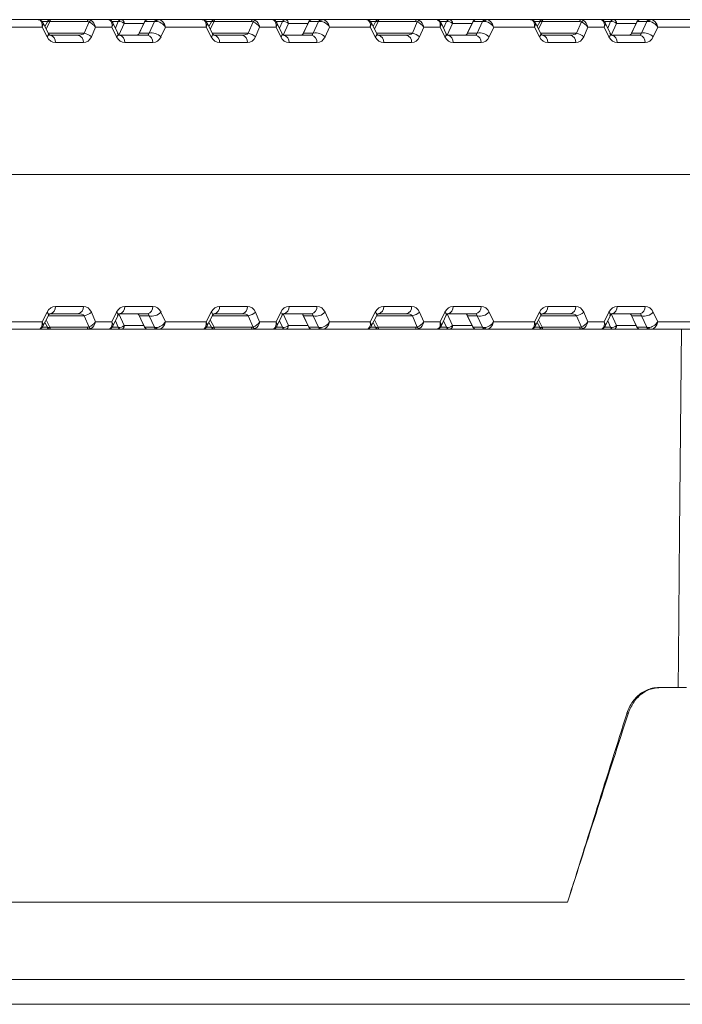
# Model space of a CAD drawing. Units: millimetres. Extents: x 165 to 5769, y 884 to 3793.
# Drawn here: x 1122 to 1208, y 3332 to 3459 of the extents above; entities that cross this region are included whole.
import ezdxf

# ---------------------------------------------------------------- set-up
doc = ezdxf.new("R2010")
doc.units = ezdxf.units.MM
doc.header["$LTSCALE"] = 20

msp = doc.modelspace()

# ---------------------------------------------------------------- linework, layer by layer
at = {"color": 7, "linetype": 'Continuous', "lineweight": 18}
for p, q in [((1118.93, 3459.24), (1124.58, 3459.24)), ((1124.58, 3459.24), (1126.22, 3459.24)), ((1125.79, 3458.99), (1125.11, 3458.99)), ((1125.92, 3457.44), (1125.2, 3458.86)), ((1125.78, 3458.96), (1125.46, 3458.34)), ((1126.11, 3458.99), (1125.62, 3458.03)), ((1130.95, 3458.99), (1126.11, 3458.99)), ((1126.22, 3459.24), (1131.07, 3459.24)), ((1130.54, 3457.49), (1131.17, 3458.94)), ((1131.07, 3459.24), (1133.66, 3459.24)), ((1133.66, 3459.24), (1133.87, 3459.24)), ((1133.87, 3459.24), (1135.37, 3459.24)), ((1134.95, 3458.99), (1134.14, 3458.99)), ((1134.93, 3457.42), (1134.24, 3458.84)), ((1134.57, 3458.16), (1134.95, 3458.99)), ((1135.37, 3459.24), (1138.8, 3459.24)), ((1138.35, 3458.95), (1137.63, 3457.45)), ((1138.38, 3458.99), (1137.66, 3457.49)), ((1139.61, 3458.99), (1138.38, 3458.99)), ((1138.8, 3459.24), (1140.03, 3459.24)), ((1138.92, 3457.49), (1139.61, 3458.99)), ((1140.03, 3459.24), (1140.15, 3459.24)), ((1140.15, 3459.24), (1145.79, 3459.24)), ((1145.79, 3459.24), (1147.43, 3459.24)), ((1147, 3458.99), (1146.32, 3458.99)), ((1147.13, 3457.44), (1146.41, 3458.86)), ((1146.99, 3458.96), (1146.67, 3458.34)), ((1147.32, 3458.99), (1146.83, 3458.03)), ((1152.17, 3458.99), (1147.32, 3458.99)), ((1147.43, 3459.24), (1152.28, 3459.24)), ((1151.75, 3457.49), (1152.38, 3458.94)), ((1152.28, 3459.24), (1154.87, 3459.24)), ((1154.87, 3459.24), (1155.08, 3459.24)), ((1155.08, 3459.24), (1156.58, 3459.24)), ((1156.16, 3458.99), (1155.35, 3458.99)), ((1156.14, 3457.42), (1155.45, 3458.84)), ((1155.78, 3458.16), (1156.16, 3458.99)), ((1156.58, 3459.24), (1160.01, 3459.24)), ((1159.56, 3458.95), (1158.84, 3457.45)), ((1159.59, 3458.99), (1158.87, 3457.49)), ((1160.83, 3458.99), (1159.59, 3458.99)), ((1160.01, 3459.24), (1161.24, 3459.24)), ((1160.13, 3457.49), (1160.83, 3458.99)), ((1161.24, 3459.24), (1161.36, 3459.24)), ((1161.36, 3459.24), (1167, 3459.24)), ((1167, 3459.24), (1168.65, 3459.24)), ((1168.21, 3458.99), (1167.53, 3458.99)), ((1168.35, 3457.44), (1167.62, 3458.86)), ((1168.2, 3458.96), (1167.89, 3458.34)), ((1168.54, 3458.99), (1168.05, 3458.03)), ((1173.38, 3458.99), (1168.54, 3458.99)), ((1168.65, 3459.24), (1173.49, 3459.24)), ((1172.96, 3457.49), (1173.59, 3458.94)), ((1173.49, 3459.24), (1176.08, 3459.24)), ((1176.08, 3459.24), (1176.29, 3459.24)), ((1176.29, 3459.24), (1177.79, 3459.24)), ((1177.38, 3458.99), (1176.57, 3458.99)), ((1177.35, 3457.42), (1176.67, 3458.84)), ((1177, 3458.16), (1177.38, 3458.99)), ((1177.79, 3459.24), (1181.23, 3459.24)), ((1180.78, 3458.95), (1180.05, 3457.45)), ((1180.81, 3458.99), (1180.08, 3457.49)), ((1182.04, 3458.99), (1180.81, 3458.99)), ((1181.23, 3459.24), (1182.46, 3459.24)), ((1181.35, 3457.49), (1182.04, 3458.99)), ((1182.46, 3459.24), (1182.57, 3459.24)), ((1182.57, 3459.24), (1188.22, 3459.24)), ((1188.22, 3459.24), (1189.86, 3459.24)), ((1189.43, 3458.99), (1188.75, 3458.99)), ((1189.56, 3457.44), (1188.84, 3458.86)), ((1189.42, 3458.96), (1189.1, 3458.34)), ((1189.75, 3458.99), (1189.26, 3458.03)), ((1194.59, 3458.99), (1189.75, 3458.99)), ((1189.86, 3459.24), (1194.71, 3459.24)), ((1194.18, 3457.49), (1194.81, 3458.94)), ((1194.71, 3459.24), (1197.3, 3459.24)), ((1197.3, 3459.24), (1197.51, 3459.24)), ((1197.51, 3459.24), (1199.01, 3459.24)), ((1198.59, 3458.99), (1197.78, 3458.99)), ((1198.57, 3457.42), (1197.88, 3458.84)), ((1198.21, 3458.16), (1198.59, 3458.99)), ((1199.01, 3459.24), (1202.44, 3459.24)), ((1201.99, 3458.95), (1201.27, 3457.45)), ((1202.02, 3458.99), (1201.3, 3457.49)), ((1203.25, 3458.99), (1202.02, 3458.99)), ((1202.44, 3459.24), (1203.67, 3459.24)), ((1202.56, 3457.49), (1203.25, 3458.99)), ((1203.67, 3459.24), (1203.79, 3459.24)), ((1203.79, 3459.24), (1209.43, 3459.24)), ((1125.1, 3458.27), (1119.83, 3458.27)), ((1125.74, 3457.02), (1125.1, 3458.27)), ((1132.01, 3458.27), (1131.47, 3457.02)), ((1134.13, 3458.27), (1132.01, 3458.27)), ((1134.73, 3457.02), (1134.13, 3458.27)), ((1135.72, 3458.75), (1135.03, 3457.25)), ((1138.25, 3458.75), (1135.72, 3458.75)), ((1141.04, 3458.27), (1140.46, 3457.02)), ((1146.31, 3458.27), (1141.04, 3458.27)), ((1146.95, 3457.02), (1146.31, 3458.27)), ((1153.22, 3458.27), (1152.68, 3457.02)), ((1155.34, 3458.27), (1153.22, 3458.27)), ((1155.94, 3457.02), (1155.34, 3458.27)), ((1156.93, 3458.75), (1156.24, 3457.25)), ((1159.47, 3458.75), (1156.93, 3458.75)), ((1162.25, 3458.27), (1161.68, 3457.02)), ((1167.52, 3458.27), (1162.25, 3458.27)), ((1168.16, 3457.02), (1167.52, 3458.27)), ((1174.44, 3458.27), (1173.89, 3457.02)), ((1176.56, 3458.27), (1174.44, 3458.27)), ((1177.16, 3457.02), (1176.56, 3458.27)), ((1178.15, 3458.75), (1177.46, 3457.25)), ((1180.68, 3458.75), (1178.15, 3458.75)), ((1183.47, 3458.27), (1182.89, 3457.02)), ((1188.74, 3458.27), (1183.47, 3458.27)), ((1189.38, 3457.02), (1188.74, 3458.27)), ((1195.65, 3458.27), (1195.11, 3457.02)), ((1197.77, 3458.27), (1195.65, 3458.27)), ((1198.37, 3457.02), (1197.77, 3458.27)), ((1199.36, 3458.75), (1198.67, 3457.25)), ((1201.89, 3458.75), (1199.36, 3458.75)), ((1204.68, 3458.27), (1204.1, 3457.02)), ((1209.95, 3458.27), (1204.68, 3458.27)), ((1125.9, 3457.49), (1130.54, 3457.49)), ((1126.12, 3457.24), (1129.73, 3457.24)), ((1134.94, 3457.32), (1135.03, 3457.25)), ((1135.09, 3457.24), (1138.7, 3457.24)), ((1137.66, 3457.49), (1138.92, 3457.49)), ((1147.11, 3457.49), (1151.75, 3457.49)), ((1147.33, 3457.24), (1150.94, 3457.24)), ((1156.16, 3457.32), (1156.24, 3457.25)), ((1156.31, 3457.24), (1159.92, 3457.24)), ((1158.87, 3457.49), (1160.13, 3457.49)), ((1168.32, 3457.49), (1172.96, 3457.49)), ((1168.55, 3457.24), (1172.16, 3457.24)), ((1177.37, 3457.32), (1177.46, 3457.25)), ((1177.52, 3457.24), (1181.13, 3457.24)), ((1180.08, 3457.49), (1181.35, 3457.49)), ((1189.54, 3457.49), (1194.18, 3457.49)), ((1189.76, 3457.24), (1193.37, 3457.24)), ((1198.58, 3457.32), (1198.67, 3457.25)), ((1198.73, 3457.24), (1202.34, 3457.24)), ((1201.3, 3457.49), (1202.56, 3457.49)), ((1130.44, 3456.27), (1126.83, 3456.27)), ((1139.41, 3456.27), (1135.8, 3456.27)), ((1151.65, 3456.27), (1148.04, 3456.27)), ((1160.62, 3456.27), (1157.01, 3456.27)), ((1172.86, 3456.27), (1169.25, 3456.27)), ((1181.84, 3456.27), (1178.23, 3456.27)), ((1194.08, 3456.27), (1190.47, 3456.27)), ((1203.05, 3456.27), (1199.44, 3456.27)), ((1085.22, 3439.24), (1290.72, 3439.24)), ((1126.83, 3422.2), (1130.44, 3422.2)), ((1135.8, 3422.2), (1139.41, 3422.2)), ((1148.04, 3422.2), (1151.65, 3422.2)), ((1157.01, 3422.2), (1160.62, 3422.2)), ((1169.25, 3422.2), (1172.86, 3422.2)), ((1178.23, 3422.2), (1181.84, 3422.2)), ((1190.47, 3422.2), (1194.08, 3422.2)), ((1199.44, 3422.2), (1203.05, 3422.2)), ((1125.1, 3420.2), (1125.74, 3421.45)), ((1125.2, 3419.62), (1125.92, 3421.03)), ((1130.54, 3420.99), (1125.9, 3420.99)), ((1129.73, 3421.24), (1126.12, 3421.24)), ((1131.17, 3419.53), (1130.54, 3420.99)), ((1131.47, 3421.45), (1132.01, 3420.2)), ((1134.13, 3420.2), (1134.73, 3421.45)), ((1134.24, 3419.63), (1134.93, 3421.05)), ((1134.94, 3421.15), (1135.03, 3421.22)), ((1135.03, 3421.22), (1135.72, 3419.72)), ((1138.7, 3421.24), (1135.09, 3421.24)), ((1137.63, 3421.02), (1138.35, 3419.52)), ((1138.92, 3420.99), (1137.66, 3420.99)), ((1137.66, 3420.99), (1138.38, 3419.49)), ((1139.61, 3419.49), (1138.92, 3420.99)), ((1140.46, 3421.45), (1141.04, 3420.2)), ((1146.31, 3420.2), (1146.95, 3421.45)), ((1146.41, 3419.62), (1147.13, 3421.03)), ((1151.75, 3420.99), (1147.11, 3420.99)), ((1150.94, 3421.24), (1147.33, 3421.24)), ((1152.38, 3419.53), (1151.75, 3420.99)), ((1152.68, 3421.45), (1153.22, 3420.2)), ((1155.34, 3420.2), (1155.94, 3421.45)), ((1155.45, 3419.63), (1156.14, 3421.05)), ((1156.16, 3421.15), (1156.24, 3421.22)), ((1156.24, 3421.22), (1156.93, 3419.72)), ((1159.92, 3421.24), (1156.31, 3421.24)), ((1158.84, 3421.02), (1159.56, 3419.52)), ((1160.13, 3420.99), (1158.87, 3420.99)), ((1158.87, 3420.99), (1159.59, 3419.49)), ((1160.83, 3419.49), (1160.13, 3420.99)), ((1161.68, 3421.45), (1162.25, 3420.2)), ((1167.52, 3420.2), (1168.16, 3421.45)), ((1167.62, 3419.62), (1168.35, 3421.03)), ((1172.96, 3420.99), (1168.32, 3420.99)), ((1172.16, 3421.24), (1168.55, 3421.24)), ((1173.59, 3419.53), (1172.96, 3420.99)), ((1173.89, 3421.45), (1174.44, 3420.2)), ((1176.56, 3420.2), (1177.16, 3421.45)), ((1176.67, 3419.63), (1177.35, 3421.05)), ((1177.37, 3421.15), (1177.46, 3421.22)), ((1177.46, 3421.22), (1178.15, 3419.72)), ((1181.13, 3421.24), (1177.52, 3421.24)), ((1180.05, 3421.02), (1180.78, 3419.52)), ((1181.35, 3420.99), (1180.08, 3420.99)), ((1180.08, 3420.99), (1180.81, 3419.49)), ((1182.04, 3419.49), (1181.35, 3420.99)), ((1182.89, 3421.45), (1183.47, 3420.2)), ((1188.74, 3420.2), (1189.38, 3421.45)), ((1188.84, 3419.62), (1189.56, 3421.03)), ((1194.18, 3420.99), (1189.54, 3420.99)), ((1193.37, 3421.24), (1189.76, 3421.24)), ((1194.81, 3419.53), (1194.18, 3420.99)), ((1195.11, 3421.45), (1195.65, 3420.2)), ((1197.77, 3420.2), (1198.37, 3421.45)), ((1197.88, 3419.63), (1198.57, 3421.05)), ((1198.67, 3421.22), (1198.58, 3421.15)), ((1198.67, 3421.22), (1199.36, 3419.72)), ((1202.34, 3421.24), (1198.73, 3421.24)), ((1201.27, 3421.02), (1201.99, 3419.52)), ((1202.56, 3420.99), (1201.3, 3420.99)), ((1201.3, 3420.99), (1202.02, 3419.49)), ((1203.25, 3419.49), (1202.56, 3420.99)), ((1204.1, 3421.45), (1204.68, 3420.2)), ((1119.83, 3420.2), (1125.1, 3420.2)), ((1125.1, 3419.49), (1125.79, 3419.49)), ((1125.46, 3420.13), (1125.78, 3419.51)), ((1125.62, 3420.44), (1126.11, 3419.49)), ((1126.11, 3419.49), (1130.95, 3419.49)), ((1132.01, 3420.2), (1134.13, 3420.2)), ((1134.13, 3419.49), (1134.95, 3419.49)), ((1134.95, 3419.49), (1134.57, 3420.31)), ((1135.72, 3419.72), (1138.25, 3419.72)), ((1138.38, 3419.49), (1139.61, 3419.49)), ((1141.04, 3420.2), (1146.31, 3420.2)), ((1146.31, 3419.49), (1147, 3419.49)), ((1146.67, 3420.13), (1146.99, 3419.51)), ((1146.83, 3420.44), (1147.32, 3419.49)), ((1147.32, 3419.49), (1152.17, 3419.49)), ((1153.22, 3420.2), (1155.34, 3420.2)), ((1155.35, 3419.49), (1156.16, 3419.49)), ((1156.16, 3419.49), (1155.78, 3420.31)), ((1156.93, 3419.72), (1159.47, 3419.72)), ((1159.59, 3419.49), (1160.83, 3419.49)), ((1162.25, 3420.2), (1167.52, 3420.2)), ((1167.53, 3419.49), (1168.21, 3419.49)), ((1167.89, 3420.13), (1168.2, 3419.51)), ((1168.05, 3420.44), (1168.54, 3419.49)), ((1168.54, 3419.49), (1173.38, 3419.49)), ((1174.44, 3420.2), (1176.56, 3420.2)), ((1176.56, 3419.49), (1177.38, 3419.49)), ((1177.38, 3419.49), (1177, 3420.31)), ((1178.15, 3419.72), (1180.68, 3419.72)), ((1180.81, 3419.49), (1182.04, 3419.49)), ((1183.47, 3420.2), (1188.74, 3420.2)), ((1188.74, 3419.49), (1189.43, 3419.49)), ((1189.1, 3420.13), (1189.42, 3419.51)), ((1189.26, 3420.44), (1189.75, 3419.49)), ((1189.75, 3419.49), (1194.59, 3419.49)), ((1195.65, 3420.2), (1197.77, 3420.2)), ((1197.77, 3419.49), (1198.59, 3419.49)), ((1198.59, 3419.49), (1198.21, 3420.31)), ((1199.36, 3419.72), (1201.89, 3419.72)), ((1202.02, 3419.49), (1203.25, 3419.49)), ((1204.68, 3420.2), (1209.95, 3420.2)), ((1124.58, 3419.24), (1118.93, 3419.24)), ((1126.22, 3419.24), (1124.58, 3419.24)), ((1131.07, 3419.24), (1126.22, 3419.24)), ((1133.66, 3419.24), (1131.07, 3419.24)), ((1133.87, 3419.24), (1133.66, 3419.24)), ((1135.37, 3419.24), (1133.87, 3419.24)), ((1138.8, 3419.24), (1135.37, 3419.24)), ((1140.03, 3419.24), (1138.8, 3419.24)), ((1140.15, 3419.24), (1140.03, 3419.24)), ((1145.79, 3419.24), (1140.15, 3419.24)), ((1147.43, 3419.24), (1145.79, 3419.24)), ((1152.28, 3419.24), (1147.43, 3419.24)), ((1154.87, 3419.24), (1152.28, 3419.24)), ((1155.08, 3419.24), (1154.87, 3419.24)), ((1156.58, 3419.24), (1155.08, 3419.24)), ((1160.01, 3419.24), (1156.58, 3419.24)), ((1161.24, 3419.24), (1160.01, 3419.24)), ((1161.36, 3419.24), (1161.24, 3419.24)), ((1167, 3419.24), (1161.36, 3419.24)), ((1168.65, 3419.24), (1167, 3419.24)), ((1173.49, 3419.24), (1168.65, 3419.24)), ((1176.08, 3419.24), (1173.49, 3419.24)), ((1176.29, 3419.24), (1176.08, 3419.24)), ((1177.79, 3419.24), (1176.29, 3419.24)), ((1181.23, 3419.24), (1177.79, 3419.24)), ((1182.46, 3419.24), (1181.23, 3419.24)), ((1182.57, 3419.24), (1182.46, 3419.24)), ((1188.22, 3419.24), (1182.57, 3419.24)), ((1189.86, 3419.24), (1188.22, 3419.24)), ((1194.71, 3419.24), (1189.86, 3419.24)), ((1197.3, 3419.24), (1194.71, 3419.24)), ((1197.51, 3419.24), (1197.3, 3419.24)), ((1199.01, 3419.24), (1197.51, 3419.24)), ((1202.44, 3419.24), (1199.01, 3419.24)), ((1203.67, 3419.24), (1202.44, 3419.24)), ((1203.79, 3419.24), (1203.67, 3419.24)), ((1209.43, 3419.24), (1203.79, 3419.24)), ((1205.06, 3372.95), (1204.85, 3372.95)), ((1205.06, 3372.95), (1208.4, 3372.95)), ((1200.88, 3369.66), (1200.7, 3369.66)), ((1001.95, 3345.24), (1193.03, 3345.24)), ((1001.73, 3335.24), (1208.14, 3335.24)), ((1917.92, 3332.03), (967.87, 3332.03))]:
    msp.add_line(p, q, dxfattribs=at)
at = {"color": 7, "linetype": 'Continuous', "lineweight": 18, "flags": 128}
for points in [[(1125.78, 3458.96), (1125.79, 3458.98), (1125.84, 3459.01), (1125.91, 3459.02), (1126, 3459.01), (1126.11, 3458.99)], [(1126.22, 3459.24), (1126.2, 3459.23), (1126.19, 3459.22), (1126.17, 3459.2), (1126.16, 3459.17), (1126.14, 3459.13), (1126.13, 3459.09), (1126.12, 3459.04), (1126.11, 3458.99)], [(1130.95, 3458.99), (1130.96, 3459.04), (1130.97, 3459.09), (1130.99, 3459.13), (1131, 3459.17), (1131.02, 3459.2), (1131.03, 3459.22), (1131.05, 3459.23), (1131.07, 3459.24)], [(1133.87, 3459.24), (1133.8, 3459.23), (1133.77, 3459.23)], [(1133.87, 3459.24), (1133.81, 3459.23), (1133.77, 3459.23)], [(1138.35, 3458.95), (1138.36, 3458.97), (1138.38, 3458.99)], [(1146.99, 3458.96), (1147, 3458.98), (1147.05, 3459.01), (1147.13, 3459.02), (1147.22, 3459.01), (1147.32, 3458.99)], [(1147.43, 3459.24), (1147.42, 3459.23), (1147.4, 3459.22), (1147.38, 3459.2), (1147.37, 3459.17), (1147.36, 3459.13), (1147.34, 3459.09), (1147.33, 3459.04), (1147.32, 3458.99)], [(1152.17, 3458.99), (1152.18, 3459.04), (1152.19, 3459.09), (1152.2, 3459.13), (1152.21, 3459.17), (1152.23, 3459.2), (1152.25, 3459.22), (1152.26, 3459.23), (1152.28, 3459.24)], [(1155.08, 3459.24), (1155.01, 3459.23), (1154.98, 3459.23)], [(1155.08, 3459.24), (1155.02, 3459.23), (1154.98, 3459.23)], [(1159.56, 3458.95), (1159.57, 3458.97), (1159.59, 3458.99)], [(1168.2, 3458.96), (1168.22, 3458.98), (1168.27, 3459.01), (1168.34, 3459.02), (1168.43, 3459.01), (1168.54, 3458.99)], [(1168.65, 3459.24), (1168.63, 3459.23), (1168.61, 3459.22), (1168.6, 3459.2), (1168.58, 3459.17), (1168.57, 3459.13), (1168.56, 3459.09), (1168.54, 3459.04), (1168.54, 3458.99)], [(1173.38, 3458.99), (1173.39, 3459.04), (1173.4, 3459.09), (1173.41, 3459.13), (1173.43, 3459.17), (1173.44, 3459.2), (1173.46, 3459.22), (1173.48, 3459.23), (1173.49, 3459.24)], [(1176.29, 3459.24), (1176.22, 3459.23), (1176.19, 3459.23)], [(1176.29, 3459.24), (1176.23, 3459.23), (1176.2, 3459.23)], [(1180.78, 3458.95), (1180.79, 3458.97), (1180.81, 3458.99)], [(1189.42, 3458.96), (1189.43, 3458.98), (1189.48, 3459.01), (1189.55, 3459.02), (1189.64, 3459.01), (1189.75, 3458.99)], [(1189.86, 3459.24), (1189.84, 3459.23), (1189.83, 3459.22), (1189.81, 3459.2), (1189.8, 3459.17), (1189.78, 3459.13), (1189.77, 3459.09), (1189.76, 3459.04), (1189.75, 3458.99)], [(1194.59, 3458.99), (1194.6, 3459.04), (1194.61, 3459.09), (1194.63, 3459.13), (1194.64, 3459.17), (1194.66, 3459.2), (1194.67, 3459.22), (1194.69, 3459.23), (1194.71, 3459.24)], [(1197.51, 3459.24), (1197.44, 3459.23), (1197.41, 3459.23)], [(1197.51, 3459.24), (1197.44, 3459.23), (1197.41, 3459.23)], [(1201.99, 3458.95), (1202, 3458.97), (1202.02, 3458.99)], [(1125.92, 3457.44), (1125.93, 3457.4), (1125.92, 3457.29), (1125.85, 3457.16), (1125.74, 3457.02)], [(1137.63, 3457.45), (1137.64, 3457.47), (1137.66, 3457.49)], [(1147.13, 3457.44), (1147.15, 3457.4), (1147.14, 3457.29), (1147.07, 3457.16), (1146.95, 3457.02)], [(1158.84, 3457.45), (1158.85, 3457.47), (1158.87, 3457.49)], [(1168.35, 3457.44), (1168.36, 3457.4), (1168.35, 3457.29), (1168.28, 3457.16), (1168.16, 3457.02)], [(1180.05, 3457.45), (1180.06, 3457.47), (1180.08, 3457.49)], [(1189.56, 3457.44), (1189.57, 3457.4), (1189.56, 3457.29), (1189.49, 3457.16), (1189.38, 3457.02)], [(1201.27, 3457.45), (1201.28, 3457.47), (1201.3, 3457.49)], [(1125.74, 3421.45), (1125.85, 3421.31), (1125.92, 3421.18), (1125.93, 3421.08), (1125.92, 3421.03)], [(1134.73, 3421.45), (1134.8, 3421.38), (1134.86, 3421.3), (1134.91, 3421.24), (1134.93, 3421.17), (1134.94, 3421.11), (1134.93, 3421.06), (1134.93, 3421.05)], [(1137.66, 3420.99), (1137.64, 3421), (1137.63, 3421.02)], [(1146.95, 3421.45), (1147.07, 3421.31), (1147.14, 3421.18), (1147.15, 3421.08), (1147.13, 3421.03)], [(1155.94, 3421.45), (1156.02, 3421.38), (1156.08, 3421.3), (1156.12, 3421.24), (1156.14, 3421.17), (1156.15, 3421.11), (1156.14, 3421.06), (1156.14, 3421.05)], [(1158.87, 3420.99), (1158.85, 3421), (1158.84, 3421.02)], [(1168.16, 3421.45), (1168.28, 3421.31), (1168.35, 3421.18), (1168.36, 3421.08), (1168.35, 3421.03)], [(1177.16, 3421.45), (1177.23, 3421.38), (1177.29, 3421.3), (1177.33, 3421.24), (1177.36, 3421.17), (1177.37, 3421.11), (1177.36, 3421.06), (1177.35, 3421.05)], [(1180.05, 3421.02), (1180.06, 3421), (1180.08, 3420.99)], [(1189.38, 3421.45), (1189.49, 3421.31), (1189.56, 3421.18), (1189.57, 3421.08), (1189.56, 3421.03)], [(1198.37, 3421.45), (1198.44, 3421.38), (1198.5, 3421.3), (1198.54, 3421.24), (1198.57, 3421.17), (1198.58, 3421.11), (1198.57, 3421.06), (1198.57, 3421.05)], [(1201.27, 3421.02), (1201.28, 3421), (1201.3, 3420.99)], [(1126.11, 3419.49), (1126, 3419.46), (1125.91, 3419.45), (1125.84, 3419.46), (1125.79, 3419.49), (1125.78, 3419.51)], [(1126.11, 3419.49), (1126.12, 3419.43), (1126.13, 3419.38), (1126.14, 3419.34), (1126.16, 3419.3), (1126.17, 3419.27), (1126.19, 3419.25), (1126.2, 3419.24), (1126.22, 3419.24)], [(1131.07, 3419.24), (1131.05, 3419.24), (1131.03, 3419.25), (1131.02, 3419.27), (1131, 3419.3), (1130.99, 3419.34), (1130.97, 3419.38), (1130.96, 3419.43), (1130.95, 3419.49)], [(1138.38, 3419.49), (1138.36, 3419.5), (1138.35, 3419.52)], [(1147.32, 3419.49), (1147.22, 3419.46), (1147.13, 3419.45), (1147.05, 3419.46), (1147, 3419.49), (1146.99, 3419.51)], [(1147.32, 3419.49), (1147.33, 3419.43), (1147.34, 3419.38), (1147.36, 3419.34), (1147.37, 3419.3), (1147.38, 3419.27), (1147.4, 3419.25), (1147.42, 3419.24), (1147.43, 3419.24)], [(1152.28, 3419.24), (1152.26, 3419.24), (1152.25, 3419.25), (1152.23, 3419.27), (1152.21, 3419.3), (1152.2, 3419.34), (1152.19, 3419.38), (1152.18, 3419.43), (1152.17, 3419.49)], [(1159.59, 3419.49), (1159.57, 3419.5), (1159.56, 3419.52)], [(1168.54, 3419.49), (1168.43, 3419.46), (1168.34, 3419.45), (1168.27, 3419.46), (1168.22, 3419.49), (1168.2, 3419.51)], [(1168.54, 3419.49), (1168.54, 3419.43), (1168.56, 3419.38), (1168.57, 3419.34), (1168.58, 3419.3), (1168.6, 3419.27), (1168.61, 3419.25), (1168.63, 3419.24), (1168.65, 3419.24)], [(1173.49, 3419.24), (1173.48, 3419.24), (1173.46, 3419.25), (1173.44, 3419.27), (1173.43, 3419.3), (1173.41, 3419.34), (1173.4, 3419.38), (1173.39, 3419.43), (1173.38, 3419.49)], [(1180.78, 3419.52), (1180.79, 3419.5), (1180.81, 3419.49)], [(1189.42, 3419.51), (1189.43, 3419.49), (1189.48, 3419.46), (1189.55, 3419.45), (1189.64, 3419.46), (1189.75, 3419.49)], [(1189.75, 3419.49), (1189.76, 3419.43), (1189.77, 3419.38), (1189.78, 3419.34), (1189.8, 3419.3), (1189.81, 3419.27), (1189.83, 3419.25), (1189.84, 3419.24), (1189.86, 3419.24)], [(1194.71, 3419.24), (1194.69, 3419.24), (1194.67, 3419.25), (1194.66, 3419.27), (1194.64, 3419.3), (1194.63, 3419.34), (1194.61, 3419.38), (1194.6, 3419.43), (1194.59, 3419.49)], [(1201.99, 3419.52), (1202, 3419.5), (1202.02, 3419.49)], [(1133.75, 3419.25), (1133.81, 3419.24), (1133.87, 3419.24)], [(1133.77, 3419.25), (1133.8, 3419.24), (1133.87, 3419.24)], [(1154.97, 3419.25), (1155.02, 3419.24), (1155.08, 3419.24)], [(1154.98, 3419.25), (1155.01, 3419.24), (1155.08, 3419.24)], [(1176.18, 3419.25), (1176.23, 3419.24), (1176.29, 3419.24)], [(1176.2, 3419.25), (1176.22, 3419.24), (1176.29, 3419.24)], [(1197.39, 3419.25), (1197.44, 3419.24), (1197.51, 3419.24)], [(1197.41, 3419.25), (1197.44, 3419.24), (1197.51, 3419.24)], [(1207.34, 3372.95), (1207.38, 3376.94), (1207.51, 3392.94), (1207.73, 3419.24)]]:
    msp.add_lwpolyline(points, dxfattribs=at)
at = {"color": 7, "linetype": 'Continuous', "lineweight": 18}
for centre, radius, start, end in [((1126.22, 3458.74), 0.5, 90, 152.9623), ((1131.58, 3458.68), 0.491, 108.4237, 147.813), ((1133.85, 3458.81), 0.334, 48.6759, 83.8786), ((1135.37, 3458.76), 0.48, 90.376, 151.3278), ((1135.13, 3458.19), 0.814, 43.5507, 102.8853), ((1135.28, 3458.8), 0.44, 353.4471, 78.9741), ((1138.8, 3458.74), 0.5, 90, 154.2733), ((1138.8, 3458.76), 0.48, 90.3729, 151.336), ((1140.03, 3458.76), 0.48, 90.3708, 151.3381), ((1140.18, 3458.9), 0.336, 94.8522, 159.4628), ((1147.43, 3458.74), 0.5, 90, 152.9623), ((1152.79, 3458.68), 0.491, 108.4247, 147.8125), ((1155.07, 3458.81), 0.334, 48.675, 83.8795), ((1156.58, 3458.76), 0.48, 90.3762, 151.328), ((1156.34, 3458.19), 0.814, 43.5503, 102.8855), ((1156.5, 3458.8), 0.44, 353.4471, 78.9741), ((1160.01, 3458.74), 0.5, 90, 154.2733), ((1160.02, 3458.76), 0.48, 90.3722, 151.337), ((1161.25, 3458.76), 0.48, 90.37, 151.3392), ((1161.39, 3458.9), 0.336, 94.8521, 159.463), ((1168.65, 3458.74), 0.5, 90, 152.9623), ((1174.01, 3458.68), 0.491, 108.4244, 147.8126), ((1176.28, 3458.81), 0.334, 48.6757, 83.8789), ((1177.8, 3458.76), 0.48, 90.3762, 151.3279), ((1177.56, 3458.19), 0.814, 43.5504, 102.8855), ((1177.71, 3458.8), 0.44, 353.4471, 78.9741), ((1181.23, 3458.74), 0.5, 90, 154.2733), ((1181.23, 3458.76), 0.48, 90.3722, 151.3369), ((1182.46, 3458.76), 0.48, 90.37, 151.3391), ((1182.6, 3458.9), 0.336, 94.8521, 159.463), ((1189.86, 3458.74), 0.5, 90, 152.9623), ((1195.22, 3458.68), 0.491, 108.4243, 147.8128), ((1197.49, 3458.81), 0.334, 48.6757, 83.8789), ((1199.01, 3458.76), 0.48, 90.3762, 151.3276), ((1198.77, 3458.19), 0.814, 43.5506, 102.8854), ((1198.92, 3458.8), 0.44, 353.4471, 78.9741), ((1202.44, 3458.74), 0.5, 90, 154.2733), ((1202.44, 3458.76), 0.48, 90.3721, 151.3369), ((1203.67, 3458.76), 0.48, 90.37, 151.3391), ((1203.82, 3458.9), 0.336, 94.8519, 159.4632), ((1125.95, 3456.37), 0.881, 353.4714, 78.9531), ((1129.56, 3456.37), 0.881, 353.4714, 78.9531), ((1130.03, 3455.31), 2.24, 50.0113, 76.8832), ((1134.51, 3457.38), 0.421, 302.2394, 5.8975), ((1134.92, 3456.37), 0.881, 353.4714, 78.9531), ((1138.54, 3456.37), 0.881, 353.4714, 78.9531), ((1139.28, 3455.9), 1.63, 43.5287, 102.9234), ((1147.16, 3456.37), 0.881, 353.4714, 78.9531), ((1150.77, 3456.37), 0.881, 353.4714, 78.9531), ((1151.24, 3455.31), 2.24, 50.0114, 76.8832), ((1155.72, 3457.38), 0.421, 302.2378, 5.8991), ((1156.14, 3456.37), 0.881, 353.4714, 78.9531), ((1159.75, 3456.37), 0.881, 353.4714, 78.9531), ((1160.5, 3455.9), 1.63, 43.5289, 102.9233), ((1168.38, 3456.37), 0.881, 353.4714, 78.9531), ((1171.99, 3456.37), 0.881, 353.4714, 78.9531), ((1172.46, 3455.31), 2.24, 50.0114, 76.8832), ((1176.93, 3457.38), 0.421, 302.2383, 5.8991), ((1177.35, 3456.37), 0.881, 353.4714, 78.9531), ((1180.96, 3456.37), 0.881, 353.4714, 78.9531), ((1181.71, 3455.9), 1.63, 43.5288, 102.9233), ((1189.59, 3456.37), 0.881, 353.4714, 78.9531), ((1193.2, 3456.37), 0.881, 353.4714, 78.9531), ((1193.67, 3455.31), 2.24, 50.0114, 76.8831), ((1198.15, 3457.38), 0.421, 302.2382, 5.8992), ((1198.56, 3456.37), 0.881, 353.4714, 78.9531), ((1202.18, 3456.37), 0.881, 353.4714, 78.9531), ((1202.92, 3455.9), 1.63, 43.5288, 102.9233), ((1125.95, 3422.1), 0.881, 281.0162, 6.5594), ((1129.56, 3422.1), 0.881, 281.0162, 6.5594), ((1134.92, 3422.1), 0.881, 281.0162, 6.5594), ((1138.54, 3422.1), 0.881, 281.0162, 6.5594), ((1147.16, 3422.1), 0.881, 281.0162, 6.5594), ((1150.77, 3422.1), 0.881, 281.0162, 6.5594), ((1156.14, 3422.1), 0.881, 281.0162, 6.5594), ((1159.75, 3422.1), 0.881, 281.0162, 6.5594), ((1168.38, 3422.1), 0.881, 281.0162, 6.5594), ((1171.99, 3422.1), 0.881, 281.0162, 6.5594), ((1177.35, 3422.1), 0.881, 281.0162, 6.5594), ((1180.96, 3422.1), 0.881, 281.0162, 6.5594), ((1189.59, 3422.1), 0.881, 281.0162, 6.5594), ((1193.2, 3422.1), 0.881, 281.0162, 6.5594), ((1198.56, 3422.1), 0.881, 281.0162, 6.5594), ((1202.18, 3422.1), 0.881, 281.0162, 6.5594), ((1130.03, 3423.17), 2.24, 283.1355, 309.9701), ((1139.28, 3422.57), 1.63, 257.1007, 316.4472), ((1151.24, 3423.17), 2.24, 283.1355, 309.9699), ((1160.5, 3422.57), 1.63, 257.1008, 316.4471), ((1172.45, 3423.17), 2.24, 283.1355, 309.97), ((1181.71, 3422.57), 1.63, 257.1008, 316.4471), ((1193.67, 3423.17), 2.24, 283.1355, 309.9699), ((1202.92, 3422.57), 1.63, 257.1008, 316.4471), ((1126.22, 3419.74), 0.5, 207.0377, 270), ((1131.58, 3419.79), 0.491, 212.187, 251.5763), ((1133.85, 3419.66), 0.335, 276.1352, 311.3498), ((1135.13, 3420.28), 0.814, 257.0843, 316.4473), ((1135.37, 3419.72), 0.48, 208.605, 269.643), ((1135.28, 3419.67), 0.441, 281.0437, 6.5351), ((1138.8, 3419.74), 0.5, 205.7267, 270), ((1138.8, 3419.72), 0.48, 208.5968, 269.6461), ((1140.03, 3419.72), 0.48, 208.5947, 269.6483), ((1140.18, 3419.57), 0.336, 200.5372, 265.1478), ((1147.43, 3419.74), 0.5, 207.0377, 270), ((1152.79, 3419.79), 0.491, 212.1875, 251.5753), ((1155.07, 3419.66), 0.335, 276.1339, 311.3511), ((1156.34, 3420.28), 0.814, 257.0841, 316.4476), ((1156.58, 3419.72), 0.48, 208.6048, 269.6429), ((1156.5, 3419.67), 0.441, 281.0437, 6.5351), ((1160.01, 3419.74), 0.5, 205.7267, 270), ((1160.02, 3419.72), 0.48, 208.5958, 269.6469), ((1161.25, 3419.72), 0.48, 208.5936, 269.6491), ((1161.39, 3419.57), 0.336, 200.537, 265.1479), ((1168.65, 3419.74), 0.5, 207.0377, 270), ((1174.01, 3419.79), 0.491, 212.1874, 251.5756), ((1176.28, 3419.66), 0.335, 276.1349, 311.35), ((1177.56, 3420.28), 0.814, 257.0841, 316.4475), ((1177.8, 3419.72), 0.48, 208.6049, 269.6429), ((1177.71, 3419.67), 0.441, 281.0437, 6.5351), ((1181.23, 3419.74), 0.5, 205.7267, 270), ((1181.23, 3419.72), 0.48, 208.5959, 269.6469), ((1182.46, 3419.72), 0.48, 208.5937, 269.6491), ((1182.6, 3419.57), 0.336, 200.537, 265.1479), ((1189.86, 3419.74), 0.5, 207.0377, 270), ((1195.22, 3419.79), 0.491, 212.1872, 251.5757), ((1197.49, 3419.66), 0.335, 276.1349, 311.35), ((1198.77, 3420.28), 0.814, 257.0842, 316.4473), ((1199.01, 3419.72), 0.48, 208.6051, 269.6429), ((1198.92, 3419.67), 0.441, 281.0437, 6.5351), ((1202.44, 3419.74), 0.5, 205.7267, 270), ((1202.44, 3419.72), 0.48, 208.5958, 269.647), ((1203.67, 3419.72), 0.48, 208.5937, 269.6491), ((1203.82, 3419.57), 0.336, 200.5368, 265.1481)]:
    msp.add_arc(centre, radius, start, end, dxfattribs=at)
for centre, major_axis, ratio, start_param, end_param in [((1124.39, 3458.24), (0.337, 0.975), 0.658322, 4.970811, 6.5067), ((1124.39, 3458.24), (0.767, 0.677), 0.512495, 5.283024, 6.152396), ((1130.72, 3458.49), (0.563, 0.35), 0.634079, 0.363678, 0.79576), ((1130.83, 3458.24), (0.673, 0.856), 0.768675, 0.111871, 0.543952), ((1131.3, 3458.24), (0.8, -0.642), 0.534239, 1.028973, 2.132781), ((1131.3, 3458.24), (-0.357, 0.971), 0.66674, 4.507262, 5.61107), ((1133.89, 3458.24), (-0.305, 0.99), 0.468893, 5.707471, 6.139552), ((1133.42, 3458.24), (0.346, 0.974), 0.655534, 4.976365, 6.080173), ((1133.42, 3458.24), (0.78, 0.664), 0.502989, 5.291281, 6.152154), ((1140.56, 3458.74), (1.01, -0.2), 0.19921, 2.380896, 2.844074), ((1140.33, 3458.24), (0.787, -0.656), 0.543077, 1.038221, 2.574111), ((1140.33, 3458.24), (-0.346, 0.973), 0.669266, 4.51333, 6.04922), ((1145.6, 3458.24), (0.337, 0.975), 0.658322, 4.970811, 6.5067), ((1145.6, 3458.24), (0.767, 0.677), 0.512495, 5.283024, 6.152396), ((1151.93, 3458.49), (0.563, 0.35), 0.634079, 0.363678, 0.79576), ((1152.04, 3458.24), (0.673, 0.856), 0.768675, 0.111871, 0.543952), ((1152.52, 3458.24), (0.8, -0.642), 0.534239, 1.028973, 2.132781), ((1152.52, 3458.24), (-0.357, 0.971), 0.66674, 4.507262, 5.61107), ((1155.11, 3458.24), (-0.305, 0.99), 0.468893, 5.707471, 6.139552), ((1154.64, 3458.24), (0.346, 0.974), 0.655534, 4.976365, 6.080173), ((1154.64, 3458.24), (0.78, 0.664), 0.502989, 5.291281, 6.152154), ((1161.78, 3458.74), (1.01, -0.2), 0.19921, 2.380896, 2.844074), ((1161.55, 3458.24), (0.787, -0.656), 0.543077, 1.038221, 2.574111), ((1161.55, 3458.24), (-0.346, 0.973), 0.669266, 4.51333, 6.04922), ((1166.82, 3458.24), (0.337, 0.975), 0.658322, 4.970811, 6.5067), ((1166.82, 3458.24), (0.767, 0.677), 0.512495, 5.283024, 6.152396), ((1173.14, 3458.49), (0.563, 0.35), 0.634079, 0.363678, 0.79576), ((1173.26, 3458.24), (0.673, 0.856), 0.768675, 0.111871, 0.543952), ((1173.73, 3458.24), (0.8, -0.642), 0.534239, 1.028973, 2.132781), ((1173.73, 3458.24), (-0.357, 0.971), 0.66674, 4.507262, 5.61107), ((1176.32, 3458.24), (-0.305, 0.99), 0.468893, 5.707471, 6.139552), ((1175.85, 3458.24), (0.346, 0.974), 0.655534, 4.976365, 6.080173), ((1175.85, 3458.24), (0.78, 0.664), 0.502989, 5.291281, 6.152154), ((1182.99, 3458.74), (1.01, -0.2), 0.19921, 2.380896, 2.844074), ((1182.76, 3458.24), (0.787, -0.656), 0.543077, 1.038221, 2.574111), ((1182.76, 3458.24), (-0.346, 0.973), 0.669266, 4.51333, 6.04922), ((1188.03, 3458.24), (0.337, 0.975), 0.658322, 4.970811, 6.5067), ((1188.03, 3458.24), (0.767, 0.677), 0.512495, 5.283024, 6.152396), ((1194.36, 3458.49), (0.563, 0.35), 0.634079, 0.363678, 0.79576), ((1194.47, 3458.24), (0.673, 0.856), 0.768675, 0.111871, 0.543952), ((1194.94, 3458.24), (0.8, -0.642), 0.534239, 1.028973, 2.132781), ((1194.94, 3458.24), (-0.357, 0.971), 0.66674, 4.507262, 5.61107), ((1197.53, 3458.24), (-0.305, 0.99), 0.468893, 5.707471, 6.139552), ((1197.06, 3458.24), (0.346, 0.974), 0.655534, 4.976365, 6.080173), ((1197.06, 3458.24), (0.78, 0.664), 0.502989, 5.291281, 6.152154), ((1204.2, 3458.74), (1.01, -0.2), 0.19921, 2.380896, 2.844074), ((1203.97, 3458.24), (0.787, -0.656), 0.543077, 1.038221, 2.574111), ((1203.97, 3458.24), (-0.346, 0.973), 0.669266, 4.51333, 6.04922), ((1126.77, 3457.77), (-0.17, 1.49), 0.81283, 2.00054, 3.047738), ((1129.67, 3457.74), (0.967, -0.041), 0.515069, 4.794676, 5.841874), ((1130.38, 3457.77), (-0.17, 1.49), 0.81283, 3.047738, 4.094935), ((1135.78, 3457.77), (-0.05, 1.5), 0.81623, 2.068862, 3.116059), ((1135.08, 3457.74), (-0.021, 0.5), 0.516946, 2.0723, 3.119498), ((1137.37, 3457.74), (0.019, 0.5), 0.666544, 3.166638, 4.213836), ((1138.69, 3457.74), (-0.021, 0.5), 0.516946, 3.119498, 4.166695), ((1139.4, 3457.77), (-0.05, 1.5), 0.81623, 3.116059, 4.163257), ((1147.98, 3457.77), (-0.17, 1.49), 0.81283, 2.00054, 3.047738), ((1150.88, 3457.74), (0.967, -0.041), 0.515069, 4.794676, 5.841874), ((1151.59, 3457.77), (-0.17, 1.49), 0.81283, 3.047738, 4.094935), ((1157, 3457.77), (-0.05, 1.5), 0.81623, 2.068862, 3.116059), ((1156.29, 3457.74), (-0.021, 0.5), 0.516946, 2.0723, 3.119498), ((1158.59, 3457.74), (0.019, 0.5), 0.666544, 3.166638, 4.213836), ((1159.9, 3457.74), (-0.021, 0.5), 0.516946, 3.119498, 4.166695), ((1160.61, 3457.77), (-0.05, 1.5), 0.81623, 3.116059, 4.163257), ((1169.19, 3457.77), (-0.17, 1.49), 0.81283, 2.00054, 3.047738), ((1172.1, 3457.74), (0.967, -0.041), 0.515069, 4.794676, 5.841874), ((1172.8, 3457.77), (-0.17, 1.49), 0.81283, 3.047738, 4.094935), ((1178.21, 3457.77), (-0.05, 1.5), 0.81623, 2.068862, 3.116059), ((1177.5, 3457.74), (-0.021, 0.5), 0.516946, 2.0723, 3.119498), ((1179.8, 3457.74), (0.019, 0.5), 0.666544, 3.166638, 4.213836), ((1181.12, 3457.74), (-0.021, 0.5), 0.516946, 3.119498, 4.166695), ((1181.82, 3457.77), (-0.05, 1.5), 0.81623, 3.116059, 4.163257), ((1190.41, 3457.77), (-0.17, 1.49), 0.81283, 2.00054, 3.047738), ((1193.31, 3457.74), (0.967, -0.041), 0.515069, 4.794676, 5.841874), ((1194.02, 3457.77), (-0.17, 1.49), 0.81283, 3.047738, 4.094935), ((1199.42, 3457.77), (-0.05, 1.5), 0.81623, 2.068862, 3.116059), ((1198.72, 3457.74), (-0.021, 0.5), 0.516946, 2.0723, 3.119498), ((1201.01, 3457.74), (0.019, 0.5), 0.666544, 3.166638, 4.213836), ((1202.33, 3457.74), (-0.021, 0.5), 0.516946, 3.119498, 4.166695), ((1203.03, 3457.77), (-0.05, 1.5), 0.81623, 3.116059, 4.163257), ((1126.77, 3420.7), (0.17, 1.49), 0.81283, 0.093855, 1.141053), ((1130.38, 3420.7), (0.17, 1.49), 0.81283, 5.329843, 6.37704), ((1135.78, 3420.7), (0.05, 1.5), 0.81623, 0.025533, 1.072731), ((1139.4, 3420.7), (0.05, 1.5), 0.81623, 5.261521, 6.308719), ((1147.98, 3420.7), (0.17, 1.49), 0.81283, 0.093855, 1.141053), ((1151.59, 3420.7), (0.17, 1.49), 0.81283, 5.329843, 6.37704), ((1157, 3420.7), (0.05, 1.5), 0.81623, 0.025533, 1.072731), ((1160.61, 3420.7), (0.05, 1.5), 0.81623, 5.261521, 6.308719), ((1169.19, 3420.7), (0.17, 1.49), 0.81283, 0.093855, 1.141053), ((1172.8, 3420.7), (0.17, 1.49), 0.81283, 5.329843, 6.37704), ((1178.21, 3420.7), (0.05, 1.5), 0.81623, 0.025533, 1.072731), ((1181.82, 3420.7), (0.05, 1.5), 0.81623, 5.261521, 6.308719), ((1190.41, 3420.7), (0.17, 1.49), 0.81283, 0.093855, 1.141053), ((1194.02, 3420.7), (0.17, 1.49), 0.81283, 5.329843, 6.37704), ((1199.42, 3420.7), (0.05, 1.5), 0.81623, 0.025533, 1.072731), ((1203.03, 3420.7), (0.05, 1.5), 0.81623, 5.261521, 6.308719), ((1129.67, 3420.74), (0.967, 0.041), 0.515069, 0.441311, 1.488509), ((1135.08, 3420.74), (0.021, 0.5), 0.516946, 0.022095, 1.069292), ((1137.37, 3420.74), (-0.019, 0.5), 0.666544, 5.210942, 6.258139), ((1138.69, 3420.74), (0.021, 0.5), 0.516946, 5.258083, 6.30528), ((1150.88, 3420.74), (0.967, 0.041), 0.515069, 0.441311, 1.488509), ((1156.29, 3420.74), (0.021, 0.5), 0.516946, 0.022095, 1.069292), ((1158.59, 3420.74), (-0.019, 0.5), 0.666544, 5.210942, 6.258139), ((1159.9, 3420.74), (0.021, 0.5), 0.516946, 5.258083, 6.30528), ((1172.1, 3420.74), (0.967, 0.041), 0.515069, 0.441311, 1.488509), ((1177.5, 3420.74), (0.021, 0.5), 0.516946, 0.022095, 1.069292), ((1179.8, 3420.74), (-0.019, 0.5), 0.666544, 5.210942, 6.258139), ((1181.12, 3420.74), (0.021, 0.5), 0.516946, 5.258083, 6.30528), ((1193.31, 3420.74), (0.967, 0.041), 0.515069, 0.441311, 1.488509), ((1198.72, 3420.74), (0.021, 0.5), 0.516946, 0.022095, 1.069292), ((1201.01, 3420.74), (-0.019, 0.5), 0.666544, 5.210942, 6.258139), ((1202.33, 3420.74), (0.021, 0.5), 0.516946, 5.258083, 6.30528), ((1124.39, 3420.24), (-0.337, 0.975), 0.658322, 2.918078, 4.453967), ((1124.39, 3420.24), (0.767, -0.677), 0.512495, 0.130789, 1.000161), ((1130.72, 3419.99), (0.563, -0.35), 0.634079, 5.487426, 5.919507), ((1131.3, 3420.24), (0.8, 0.642), 0.534239, 4.150404, 5.254213), ((1131.3, 3420.24), (0.357, 0.971), 0.66674, 3.813708, 4.917516), ((1133.42, 3420.24), (-0.346, 0.974), 0.655534, 3.344605, 4.448413), ((1133.42, 3420.24), (0.78, -0.664), 0.502989, 0.131031, 0.991904), ((1140.56, 3419.74), (1.01, 0.2), 0.19921, 3.439111, 3.902289), ((1140.33, 3420.24), (0.787, 0.656), 0.543077, 3.709074, 5.244964), ((1140.33, 3420.24), (0.346, 0.973), 0.669266, 3.375558, 4.911448), ((1145.6, 3420.24), (-0.337, 0.975), 0.658322, 2.918078, 4.453967), ((1145.6, 3420.24), (0.767, -0.677), 0.512495, 0.130789, 1.000161), ((1151.93, 3419.99), (0.563, -0.35), 0.634079, 5.487426, 5.919507), ((1152.52, 3420.24), (0.8, 0.642), 0.534239, 4.150404, 5.254213), ((1152.52, 3420.24), (0.357, 0.971), 0.66674, 3.813708, 4.917516), ((1154.64, 3420.24), (-0.346, 0.974), 0.655534, 3.344605, 4.448413), ((1154.64, 3420.24), (0.78, -0.664), 0.502989, 0.131031, 0.991904), ((1161.78, 3419.74), (1.01, 0.2), 0.19921, 3.439111, 3.902289), ((1161.55, 3420.24), (0.787, 0.656), 0.543077, 3.709074, 5.244964), ((1161.55, 3420.24), (0.346, 0.973), 0.669266, 3.375558, 4.911448), ((1166.82, 3420.24), (-0.337, 0.975), 0.658322, 2.918078, 4.453967), ((1166.82, 3420.24), (0.767, -0.677), 0.512495, 0.130789, 1.000161), ((1173.14, 3419.99), (0.563, -0.35), 0.634079, 5.487426, 5.919507), ((1173.73, 3420.24), (0.8, 0.642), 0.534239, 4.150404, 5.254213), ((1173.73, 3420.24), (0.357, 0.971), 0.66674, 3.813708, 4.917516), ((1175.85, 3420.24), (-0.346, 0.974), 0.655534, 3.344605, 4.448413), ((1175.85, 3420.24), (0.78, -0.664), 0.502989, 0.131031, 0.991904), ((1182.99, 3419.74), (1.01, 0.2), 0.19921, 3.439111, 3.902289), ((1182.76, 3420.24), (0.787, 0.656), 0.543077, 3.709074, 5.244964), ((1182.76, 3420.24), (0.346, 0.973), 0.669266, 3.375558, 4.911448), ((1188.03, 3420.24), (-0.337, 0.975), 0.658322, 2.918078, 4.453967), ((1188.03, 3420.24), (0.767, -0.677), 0.512495, 0.130789, 1.000161), ((1194.36, 3419.99), (0.563, -0.35), 0.634079, 5.487426, 5.919507), ((1194.94, 3420.24), (0.8, 0.642), 0.534239, 4.150404, 5.254213), ((1194.94, 3420.24), (0.357, 0.971), 0.66674, 3.813708, 4.917516), ((1197.06, 3420.24), (-0.346, 0.974), 0.655534, 3.344605, 4.448413), ((1197.06, 3420.24), (0.78, -0.664), 0.502989, 0.131031, 0.991904), ((1204.2, 3419.74), (1.01, 0.2), 0.19921, 3.439111, 3.902289), ((1203.97, 3420.24), (0.787, 0.656), 0.543077, 3.709074, 5.244964), ((1203.97, 3420.24), (0.346, 0.973), 0.669266, 3.375558, 4.911448), ((1130.83, 3420.24), (-0.673, 0.856), 0.768675, 2.59764, 3.029721), ((1133.89, 3420.24), (0.305, 0.99), 0.468893, 3.285226, 3.717307), ((1152.04, 3420.24), (-0.673, 0.856), 0.768675, 2.59764, 3.029721), ((1155.11, 3420.24), (0.305, 0.99), 0.468893, 3.285226, 3.717307), ((1173.26, 3420.24), (-0.673, 0.856), 0.768675, 2.59764, 3.029721), ((1176.32, 3420.24), (0.305, 0.99), 0.468893, 3.285226, 3.717307), ((1194.47, 3420.24), (-0.673, 0.856), 0.768675, 2.59764, 3.029721), ((1197.53, 3420.24), (0.305, 0.99), 0.468893, 3.285226, 3.717307), ((1469.29, 3611.64), (487.59, 1417.4), 0.119619, 1.783332, 1.800836), ((1442.9, 3533.69), (482.58, 1402.77), 0.119799, 1.729081, 1.74662)]:
    msp.add_ellipse(centre, major_axis=major_axis, ratio=ratio, start_param=start_param, end_param=end_param, dxfattribs=at)
for points, knots in [([(1125.19, 3458.85), (1125.17, 3458.89), (1125.12, 3459.01), (1124.93, 3459.16), (1124.73, 3459.23), (1124.61, 3459.23), (1124.58, 3459.24)], [0, 0, 0, 0, 0.186775, 0.524966, 0.874698, 1, 1, 1, 1]), ([(1134.08, 3459.06), (1134.06, 3459.08), (1133.99, 3459.14), (1133.86, 3459.21), (1133.72, 3459.23), (1133.66, 3459.24)], [0, 0, 0, 0, 0.180775, 0.59461, 1, 1, 1, 1]), ([(1134.24, 3458.83), (1134.23, 3458.86), (1134.2, 3458.95), (1134.12, 3459.02), (1134.08, 3459.06)], [0, 0, 0, 0, 0.330744, 1, 1, 1, 1]), ([(1146.4, 3458.85), (1146.38, 3458.89), (1146.33, 3459.01), (1146.15, 3459.16), (1145.94, 3459.23), (1145.82, 3459.23), (1145.79, 3459.24)], [0, 0, 0, 0, 0.186775, 0.524965, 0.874696, 1, 1, 1, 1]), ([(1155.29, 3459.06), (1155.27, 3459.08), (1155.2, 3459.14), (1155.07, 3459.21), (1154.94, 3459.23), (1154.87, 3459.24)], [0, 0, 0, 0, 0.180774, 0.594605, 1, 1, 1, 1]), ([(1155.45, 3458.83), (1155.44, 3458.86), (1155.41, 3458.95), (1155.34, 3459.02), (1155.29, 3459.06)], [0, 0, 0, 0, 0.330743, 1, 1, 1, 1]), ([(1167.62, 3458.85), (1167.6, 3458.89), (1167.54, 3459.01), (1167.36, 3459.16), (1167.16, 3459.23), (1167.04, 3459.23), (1167, 3459.24)], [0, 0, 0, 0, 0.186775, 0.524965, 0.874697, 1, 1, 1, 1]), ([(1176.5, 3459.06), (1176.48, 3459.08), (1176.42, 3459.14), (1176.28, 3459.21), (1176.15, 3459.23), (1176.08, 3459.24)], [0, 0, 0, 0, 0.180775, 0.594606, 1, 1, 1, 1]), ([(1176.66, 3458.83), (1176.65, 3458.86), (1176.62, 3458.95), (1176.55, 3459.02), (1176.5, 3459.06)], [0, 0, 0, 0, 0.330743, 1, 1, 1, 1]), ([(1188.83, 3458.85), (1188.81, 3458.89), (1188.76, 3459.01), (1188.57, 3459.16), (1188.37, 3459.23), (1188.25, 3459.23), (1188.22, 3459.24)], [0, 0, 0, 0, 0.186775, 0.524965, 0.874697, 1, 1, 1, 1]), ([(1197.72, 3459.06), (1197.7, 3459.08), (1197.63, 3459.14), (1197.5, 3459.21), (1197.36, 3459.23), (1197.3, 3459.24)], [0, 0, 0, 0, 0.180775, 0.594606, 1, 1, 1, 1]), ([(1197.88, 3458.83), (1197.87, 3458.86), (1197.83, 3458.95), (1197.76, 3459.02), (1197.72, 3459.06)], [0, 0, 0, 0, 0.330743, 1, 1, 1, 1]), ([(1126.12, 3457.24), (1126.12, 3457.24), (1126.12, 3457.24), (1126.06, 3457.26), (1125.97, 3457.35), (1125.93, 3457.43), (1125.92, 3457.44)], [0, 0, 0, 0, 0.256026, 0.673869, 0.938109, 1, 1, 1, 1]), ([(1147.33, 3457.24), (1147.33, 3457.24), (1147.33, 3457.24), (1147.27, 3457.26), (1147.18, 3457.35), (1147.14, 3457.43), (1147.13, 3457.44)], [0, 0, 0, 0, 0.256025, 0.673867, 0.93811, 1, 1, 1, 1]), ([(1168.55, 3457.24), (1168.54, 3457.24), (1168.54, 3457.24), (1168.48, 3457.26), (1168.39, 3457.35), (1168.35, 3457.43), (1168.35, 3457.44)], [0, 0, 0, 0, 0.256027, 0.673868, 0.93811, 1, 1, 1, 1]), ([(1189.76, 3457.24), (1189.76, 3457.24), (1189.76, 3457.24), (1189.7, 3457.26), (1189.61, 3457.35), (1189.57, 3457.43), (1189.56, 3457.44)], [0, 0, 0, 0, 0.256026, 0.673867, 0.93811, 1, 1, 1, 1]), ([(1125.92, 3421.03), (1125.94, 3421.07), (1126, 3421.16), (1126.09, 3421.23), (1126.12, 3421.24), (1126.12, 3421.24), (1126.12, 3421.24)], [0, 0, 0, 0, 0.178458, 0.447864, 0.844431, 1, 1, 1, 1]), ([(1147.13, 3421.03), (1147.15, 3421.07), (1147.21, 3421.16), (1147.3, 3421.23), (1147.33, 3421.24), (1147.33, 3421.24), (1147.33, 3421.24)], [0, 0, 0, 0, 0.178463, 0.447863, 0.844431, 1, 1, 1, 1]), ([(1168.35, 3421.03), (1168.37, 3421.07), (1168.42, 3421.16), (1168.51, 3421.23), (1168.54, 3421.24), (1168.54, 3421.24), (1168.55, 3421.24)], [0, 0, 0, 0, 0.178461, 0.447863, 0.844432, 1, 1, 1, 1]), ([(1189.56, 3421.03), (1189.58, 3421.07), (1189.64, 3421.16), (1189.73, 3421.23), (1189.76, 3421.24), (1189.76, 3421.24), (1189.76, 3421.24)], [0, 0, 0, 0, 0.178462, 0.447863, 0.844432, 1, 1, 1, 1]), ([(1124.58, 3419.24), (1124.67, 3419.25), (1124.84, 3419.26), (1125.06, 3419.41), (1125.18, 3419.55), (1125.2, 3419.63), (1125.21, 3419.63)], [0, 0, 0, 0, 0.337502, 0.667016, 0.993891, 1, 1, 1, 1]), ([(1134.08, 3419.41), (1134.14, 3419.48), (1134.22, 3419.55), (1134.24, 3419.64), (1134.24, 3419.65)], [0, 0, 0, 0, 0.926937, 1, 1, 1, 1]), ([(1145.79, 3419.24), (1145.88, 3419.25), (1146.06, 3419.26), (1146.27, 3419.41), (1146.39, 3419.55), (1146.42, 3419.63), (1146.42, 3419.63)], [0, 0, 0, 0, 0.337503, 0.667018, 0.993892, 1, 1, 1, 1]), ([(1155.29, 3419.41), (1155.36, 3419.48), (1155.43, 3419.55), (1155.46, 3419.64), (1155.46, 3419.65)], [0, 0, 0, 0, 0.926938, 1, 1, 1, 1]), ([(1167, 3419.24), (1167.09, 3419.25), (1167.27, 3419.26), (1167.49, 3419.41), (1167.61, 3419.55), (1167.63, 3419.63), (1167.63, 3419.63)], [0, 0, 0, 0, 0.337502, 0.667017, 0.993891, 1, 1, 1, 1]), ([(1176.5, 3419.41), (1176.57, 3419.48), (1176.64, 3419.55), (1176.67, 3419.64), (1176.67, 3419.65)], [0, 0, 0, 0, 0.926938, 1, 1, 1, 1]), ([(1188.22, 3419.24), (1188.31, 3419.25), (1188.48, 3419.26), (1188.7, 3419.41), (1188.82, 3419.55), (1188.84, 3419.63), (1188.84, 3419.63)], [0, 0, 0, 0, 0.337503, 0.667017, 0.993891, 1, 1, 1, 1]), ([(1197.72, 3419.41), (1197.78, 3419.48), (1197.86, 3419.55), (1197.88, 3419.64), (1197.88, 3419.65)], [0, 0, 0, 0, 0.926938, 1, 1, 1, 1]), ([(1133.66, 3419.24), (1133.71, 3419.24), (1133.82, 3419.25), (1133.95, 3419.31), (1134.01, 3419.36), (1134.04, 3419.38)], [0, 0, 0, 0, 0.388239, 0.745845, 1, 1, 1, 1]), ([(1154.87, 3419.24), (1154.93, 3419.24), (1155.04, 3419.25), (1155.16, 3419.31), (1155.23, 3419.36), (1155.25, 3419.38)], [0, 0, 0, 0, 0.388241, 0.745844, 1, 1, 1, 1]), ([(1176.08, 3419.24), (1176.14, 3419.24), (1176.25, 3419.25), (1176.38, 3419.31), (1176.44, 3419.36), (1176.47, 3419.38)], [0, 0, 0, 0, 0.38824, 0.745844, 1, 1, 1, 1]), ([(1197.3, 3419.24), (1197.35, 3419.24), (1197.46, 3419.25), (1197.59, 3419.31), (1197.65, 3419.36), (1197.68, 3419.38)], [0, 0, 0, 0, 0.38824, 0.745844, 1, 1, 1, 1]), ([(1204.85, 3372.95), (1204.56, 3372.94), (1203.76, 3372.88), (1202.54, 3372.33), (1201.36, 3371.22), (1200.92, 3370.19), (1200.7, 3369.66)], [0, 0, 0, 0, 0.162472, 0.440365, 0.718395, 1, 1, 1, 1]), ([(1200.88, 3369.66), (1201.1, 3370.17), (1201.53, 3371.19), (1202.7, 3372.3), (1203.93, 3372.88), (1204.74, 3372.93), (1205.06, 3372.95)], [0, 0, 0, 0, 0.275005, 0.549924, 0.826148, 1, 1, 1, 1])]:
    msp.add_open_spline(points, degree=3, knots=knots, dxfattribs=at)

doc.saveas('drawing.dxf')
